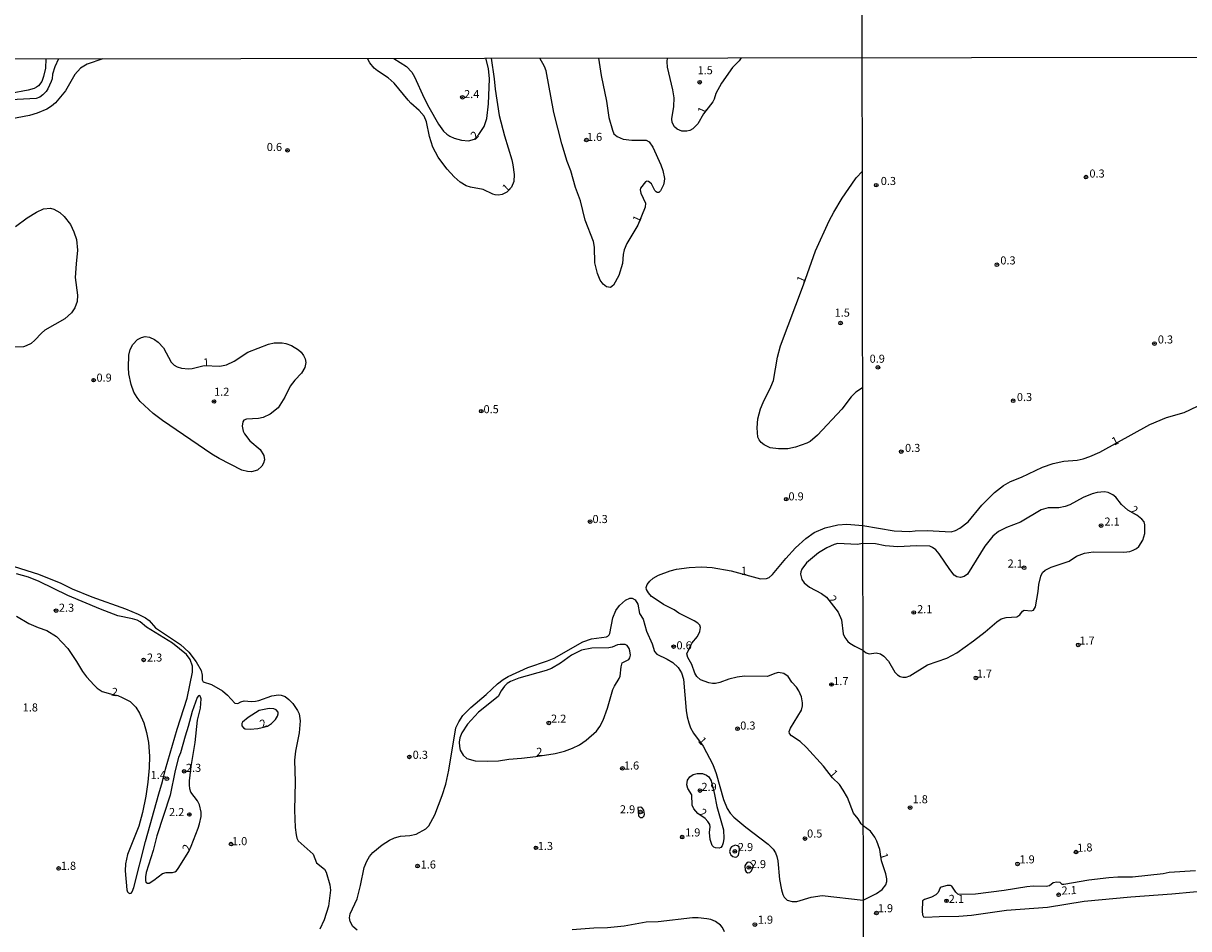
# Model space of a CAD drawing. Units: millimetres. Extents: x 183105 to 185523, y 1682597 to 1685372.
# Drawn here: x 183813 to 184175, y 1683437 to 1683717 of the extents above; entities that cross this region are included whole.
import ezdxf
from ezdxf.enums import TextEntityAlignment as Align

# ---------------------------------------------------------------- set-up
doc = ezdxf.new("R2010")
doc.units = ezdxf.units.MM
doc.header["$MEASUREMENT"] = 0
for name, color, linetype in [('IMAGEM', 7, 'Continuous'), ('V-CURVA_DE_NIVEL', 4, 'Continuous'), ('V-PONTO_DE_APARELHO', 120, 'Continuous'), ('V-TEXTO_DE_ALTIMETRIA', 2, 'Continuous'), ('X-LIMITE_1000', 7, 'Continuous')]:
    doc.layers.add(name, color=color, linetype=linetype)
picture_1 = doc.add_image_def('image1.jpg', size_in_pixel=(4030, 4631))

# ---------------------------------------------------------------- blocks, each defined once
blk = doc.blocks.new('805')
at = {"color": 0, "linetype": 'ByBlock', "lineweight": -2}
for radius in [0.562, 0.0806]:
    blk.add_circle((0, 0), radius, dxfattribs=at)
blk = doc.blocks.new('704VIIA')
at = {"layer": 'V-CURVA_DE_NIVEL'}
for points in [[(183810.39, 1683548.89), (183817.91, 1683546.51), (183824.86, 1683543.71), (183828.32, 1683542.01), (183834.41, 1683539.49), (183844.86, 1683535.73), (183848.83, 1683534.11), (183851.09, 1683532.97), (183852.24, 1683532.14), (183854.17, 1683529.86), (183861.92, 1683524.73), (183864.57, 1683522.3), (183866.87, 1683519.26), (183868.42, 1683516.62), (183868.73, 1683515.19), (183868.69, 1683513.77), (183868.95, 1683513.08), (183871.57, 1683512.23), (183874.95, 1683510.32), (183876.53, 1683508.95), (183878.87, 1683506.48), (183879.76, 1683506.38), (183880.66, 1683506.95), (183881.74, 1683507.18), (183884, 1683507), (183885.27, 1683507.06), (183886.22, 1683507.27), (183890.34, 1683508.8), (183892.38, 1683509.02), (183893.2, 1683508.94), (183894.41, 1683508.51), (183895.61, 1683507.62), (183896.85, 1683506.34), (183898.28, 1683504.21), (183898.79, 1683503.13), (183899.07, 1683501.04), (183898.82, 1683497.29), (183897.64, 1683491.61), (183897.36, 1683488.78), (183897.52, 1683482.12), (183897.31, 1683473.33), (183897.58, 1683467.93), (183897.86, 1683465.64), (183898.11, 1683464.56), (183898.49, 1683463.77), (183903.09, 1683459.64), (183904.14, 1683456.95), (183906.64, 1683454.93), (183907.15, 1683454.09), (183908.33, 1683450.12), (183908.47, 1683448.5), (183907.86, 1683443.49), (183906.52, 1683439.27), (183905.15, 1683436.35)], [(183916.76, 1683436.01), (183915.44, 1683437.2), (183914.58, 1683438.73), (183914.43, 1683439.93), (183914.64, 1683441.17), (183916.74, 1683445.8), (183917.77, 1683449.9), (183918.91, 1683455.45), (183919.74, 1683457.42), (183920.62, 1683458.91), (183921.67, 1683460.18), (183924.56, 1683462.53), (183926.79, 1683463.94), (183928.34, 1683464.66), (183930.25, 1683465.2), (183933.17, 1683465.44), (183935.1, 1683465.85), (183938.09, 1683467.48), (183939.05, 1683468.46), (183940.91, 1683471.8), (183943.18, 1683477.86), (183944.3, 1683481.32), (183945.26, 1683485.67), (183947.41, 1683498.81), (183948.32, 1683500.72), (183949.62, 1683502.65), (183952.11, 1683505.18), (183956.78, 1683509.14), (183960.35, 1683512.45), (183962.08, 1683513.84), (183963.68, 1683514.81), (183969.76, 1683517.53), (183975.86, 1683519.62), (183977.89, 1683520.48), (183986.78, 1683525.48), (183989.54, 1683526.43), (183994.11, 1683527.11), (183994.56, 1683527.3), (183995.02, 1683527.68), (183995.22, 1683528.08), (183996.17, 1683532.97), (183997.03, 1683535.24), (183998.22, 1683536.81), (184000.02, 1683538.44), (184001.38, 1683539.08), (184002.11, 1683539.09), (184003.03, 1683538.57), (184003.89, 1683537.22), (184004.41, 1683534.33), (184005.57, 1683532.54), (184006.54, 1683528.78), (184008.35, 1683524.91), (184009.03, 1683522.49), (184009.81, 1683521.73), (184013.03, 1683520.16), (184014.71, 1683519.08), (184016.38, 1683517.51), (184017.43, 1683515.89), (184018.03, 1683513.92), (184018.85, 1683504.21), (184019.17, 1683502.27), (184019.71, 1683500.34), (184020.26, 1683498.88), (184021.15, 1683497.16), (184024.16, 1683493.18), (184027.11, 1683487.45), (184028.19, 1683484.69), (184030.42, 1683476.59), (184031.56, 1683473.83), (184032.54, 1683472.38), (184033.71, 1683471.12), (184037.44, 1683468.05), (184044.33, 1683462.75), (184045.85, 1683461.23), (184046.57, 1683460.09), (184047.01, 1683458.91), (184047.28, 1683457.52), (184047.88, 1683451.74), (184048.45, 1683448.53), (184048.83, 1683447.14), (184049.33, 1683446.25), (184050.23, 1683445.32), (184051.82, 1683444.9), (184053.18, 1683444.98), (184057.63, 1683446.3), (184061.09, 1683446.84), (184073.85, 1683445.41), (184077.95, 1683447.4), (184079.75, 1683448.67), (184080.89, 1683450.17), (184081.15, 1683451.19), (184081.15, 1683451.95), (184080.83, 1683453.54), (184079.54, 1683457.52), (184079, 1683461.08), (184078.01, 1683463.63), (184077.41, 1683464.9), (184076.12, 1683466.79), (184073.83, 1683468.46), (184073.22, 1683469.07), (184072.25, 1683470.63), (184070.85, 1683472.4), (184068.99, 1683477.17), (184067.64, 1683479.52), (184066.42, 1683481.26), (184064.34, 1683483.36), (184061.53, 1683486.94), (184056.22, 1683492.76), (184054.23, 1683494.58), (184051.53, 1683496.37), (184050.98, 1683497.04), (184050.86, 1683497.74), (184051.25, 1683498.69), (184054.67, 1683504.31), (184055.01, 1683505.7), (184055.02, 1683506.59), (184054.63, 1683508.43), (184053.85, 1683510.27), (184053.1, 1683511.42), (184051.66, 1683513.03), (184050.58, 1683514.72), (184049.19, 1683515.65), (184047.57, 1683515.97), (184046.42, 1683515.72), (184044.11, 1683514.81), (184036.96, 1683514.86), (184034.68, 1683514.59), (184032.11, 1683513.94), (184029.35, 1683512.87), (184027.95, 1683512.59), (184027.06, 1683512.57), (184025.89, 1683512.78), (184023.33, 1683513.75), (184022.2, 1683514.81), (184021.58, 1683515.77), (184020.63, 1683518.53), (184019.39, 1683520.65), (184019.12, 1683521.8), (184020.65, 1683525.07), (184022.35, 1683527.22), (184023.09, 1683528.72), (184023.31, 1683529.92), (184023.08, 1683530.65), (184022.45, 1683531.33), (184021.36, 1683532.08), (184016.62, 1683534.45), (184015.13, 1683535.4), (184011.8, 1683537.09), (184008.95, 1683539.02), (184008.17, 1683539.63), (184007.19, 1683540.74), (184006.58, 1683541.76), (184006.51, 1683542.4), (184006.79, 1683543.32), (184007.58, 1683544.35), (184008.63, 1683545.24), (184010.27, 1683546.16), (184013.92, 1683547.59), (184015.89, 1683548.08), (184019.82, 1683548.62), (184023.6, 1683548.79), (184026.97, 1683548.57), (184032.87, 1683547.54), (184041.92, 1683545.09), (184043.8, 1683545.12), (184044.68, 1683545.52), (184045.69, 1683546.39), (184049.77, 1683551.39), (184052.79, 1683554.7), (184055.99, 1683557.62), (184058.63, 1683559.46), (184062.01, 1683560.86), (184065.91, 1683561.81), (184068.77, 1683562), (184073.68, 1683561.58), (184083.45, 1683559.92), (184088.16, 1683559.75), (184089.97, 1683559.98), (184093.7, 1683560.07), (184101.14, 1683559.69), (184102.41, 1683560.02), (184103.81, 1683560.75), (184106.43, 1683562.74), (184110.67, 1683567.93), (184114.56, 1683571.85), (184117.34, 1683574.03), (184119.52, 1683575.27), (184122.9, 1683576.62), (184129.51, 1683579.71), (184132.72, 1683580.82), (184136.03, 1683581.54), (184140.22, 1683581.93), (184142.07, 1683582.31), (184144.15, 1683583.01), (184147.29, 1683584.35), (184162.8, 1683592.96), (184167.89, 1683595.09), (184173.4, 1683596.66), (184177.56, 1683598.62)], [(183837.88, 1683706.41), (183832.99, 1683704.79), (183830.89, 1683703.49), (183829.16, 1683701.52), (183826.3, 1683696.44), (183823.16, 1683692.78), (183821.97, 1683691.74), (183820.48, 1683690.79), (183817.5, 1683689.52), (183815.12, 1683688.87), (183799.18, 1683685.81)], [(183810.77, 1683654.34), (183814.42, 1683657.1), (183817.25, 1683658.83), (183819.43, 1683659.87), (183821.59, 1683660.08), (183822.65, 1683659.77), (183824.49, 1683658.7), (183825.91, 1683657.48), (183827.8, 1683654.96), (183828.91, 1683652.71), (183829.7, 1683650.32), (183830.02, 1683647.08), (183829.55, 1683642.8), (183829.32, 1683638.51), (183830.03, 1683633.05), (183829.94, 1683631.09), (183829.21, 1683629.12), (183828.18, 1683627.59), (183826.03, 1683625.75), (183819.91, 1683622.21), (183818.84, 1683621.29), (183816.8, 1683619.1), (183815.57, 1683618.13), (183814.07, 1683617.31), (183813.21, 1683617.05), (183809.5, 1683616.94)], [(183824.11, 1683706.39), (183822.94, 1683703.94), (183822.19, 1683701.65), (183822.11, 1683700.22), (183821.87, 1683699.33), (183820.83, 1683697.11), (183820.24, 1683696.22), (183819.27, 1683695.25), (183818.26, 1683694.5), (183817.15, 1683694.09), (183801.4, 1683693.29)], [(183820.2, 1683706.38), (183820.11, 1683703.55), (183819.48, 1683700.92), (183818.94, 1683699.4), (183817.91, 1683698.07), (183817.24, 1683697.57), (183816.58, 1683697.23), (183814.64, 1683696.66), (183809.18, 1683695.68)], [(183958.38, 1683706.58), (183959.32, 1683700.19), (183959.6, 1683696.95), (183960.87, 1683688.86), (183962.49, 1683682.54), (183964.8, 1683675.02), (183965.13, 1683673.56), (183965.48, 1683670.51), (183965.38, 1683668.35), (183964.7, 1683666.6), (183963.27, 1683665), (183961.77, 1683664.3), (183960.66, 1683664.08), (183959.58, 1683664.16), (183958.91, 1683664.38), (183955.89, 1683665.86), (183951.93, 1683666.6), (183950.59, 1683667), (183948.78, 1683668.09), (183946.85, 1683669.79), (183944.72, 1683672.14), (183942.7, 1683674.76), (183941.92, 1683675.88), (183940.3, 1683678.95), (183939.19, 1683682.26), (183938.34, 1683686.83), (183937.57, 1683688.6), (183936.05, 1683690.38), (183933.45, 1683692.66), (183932.64, 1683693.55), (183928.29, 1683698.89), (183926.42, 1683700.51), (183923.07, 1683702.66), (183922.05, 1683703.49), (183920.69, 1683705.14), (183919.99, 1683706.53)], [(183928.18, 1683706.54), (183932.09, 1683704.05), (183933.8, 1683702.25), (183934.61, 1683700.86), (183937.59, 1683694.16), (183939, 1683691.4), (183942.04, 1683686.1), (183943.61, 1683684), (183944.59, 1683683.06), (183945.51, 1683682.43), (183946.91, 1683681.76), (183949.2, 1683681.2), (183951.29, 1683681), (183953.18, 1683681.43), (183954.57, 1683682.88), (183956.19, 1683685.43), (183956.99, 1683687.87), (183957.56, 1683692.48), (183957.83, 1683700.22), (183957.51, 1683703.4), (183956.71, 1683706.59)], [(183991.72, 1683706.63), (183992.46, 1683701.24), (183994.11, 1683693.3), (183994.93, 1683688.19), (183996.03, 1683684.26), (183996.47, 1683683.18), (183997.48, 1683682.27), (183999.35, 1683681.51), (184002.05, 1683681.2), (184006.46, 1683681.21), (184007.39, 1683680.68), (184008.55, 1683679), (184011.06, 1683673.56), (184011.68, 1683671.78), (184012.12, 1683669.24), (184012.09, 1683668.35), (184011.81, 1683667.27), (184010.87, 1683665.43), (184010.4, 1683664.94), (184009.86, 1683664.94), (184009.54, 1683665.11), (184009.15, 1683665.59), (184008.13, 1683667.59), (184007.19, 1683668.37), (184006.63, 1683668.4), (184006.31, 1683668.21), (184004.71, 1683666.32), (184004.57, 1683665.78), (184004.81, 1683664.7), (184006.25, 1683661.59), (184006.2, 1683660.35), (184003.84, 1683654.77), (184000.51, 1683649.15), (183999.63, 1683647.15), (183999.3, 1683645.72), (183999.08, 1683642.93), (183997.95, 1683639.15), (183996.35, 1683636.17), (183995.41, 1683635.48), (183994.21, 1683635.65), (183993.11, 1683636.46), (183992.22, 1683637.73), (183991.38, 1683639.75), (183990.49, 1683643.15), (183990.43, 1683647.94), (183990.1, 1683649.75), (183987.57, 1683656.32), (183986.08, 1683662.32), (183984.52, 1683666.48), (183983.06, 1683671.68), (183982, 1683674.51), (183980.3, 1683680.03), (183977.82, 1683689.71), (183975.41, 1683702.63), (183974.95, 1683704.03), (183973.51, 1683706.61)], [(184035.94, 1683706.7), (184035.28, 1683705.79), (184033.29, 1683703.74), (184029.8, 1683698.82), (184028.12, 1683695.62), (184027.55, 1683693.84), (184027.12, 1683693.03), (184024.28, 1683689.3), (184022.45, 1683686.2), (184020.9, 1683684.66), (184020.05, 1683684.18), (184019.09, 1683683.92), (184017.57, 1683683.98), (184016.06, 1683684.63), (184015.27, 1683685.33), (184014.55, 1683686.67), (184014.42, 1683687.81), (184015.08, 1683691.62), (184015.15, 1683694.29), (184014.77, 1683696.76), (184013.12, 1683703.81), (184012.98, 1683705.52), (184013.12, 1683706.67)], [(184030.76, 1683435.55), (184030.17, 1683436.88), (184029.56, 1683437.59), (184027.95, 1683438.79), (184026.55, 1683439.36), (184025.25, 1683439.61), (184022.62, 1683439.92), (184020.87, 1683439.92), (184010.17, 1683438.6), (184006.43, 1683438.52), (183999.67, 1683437.34), (183994.43, 1683436.77), (183990.27, 1683436.68), (183983.48, 1683436.15)], [(184071.35, 1683602.78), (184070.12, 1683601.55), (184067.14, 1683597.69), (184059.64, 1683589.67), (184057.34, 1683587.69), (184056.3, 1683587.11), (184052.8, 1683585.9), (184050.39, 1683585.39), (184047.53, 1683585.39), (184044.93, 1683585.72), (184043.06, 1683586.69), (184042.15, 1683587.41), (184041.53, 1683588.14), (184041.14, 1683589.03), (184040.88, 1683591.88), (184041.09, 1683594.74), (184041.99, 1683597.85), (184042.77, 1683599.82), (184045.2, 1683604.61), (184045.99, 1683606.58), (184047.21, 1683613.79), (184048.13, 1683617.31), (184055.33, 1683636.32), (184059.02, 1683646.8), (184063.21, 1683656.19), (184064.67, 1683658.83), (184067.32, 1683663.21), (184071.39, 1683669.19)], [(184071.39, 1683669.19), (184071.62, 1683669.53), (184073.55, 1683671.6)], [(183869.28, 1683611.24), (183874.12, 1683611.07), (183876.26, 1683611.48), (183878.66, 1683612.64), (183882.88, 1683615.39), (183889.28, 1683617.85), (183890.98, 1683618.28), (183893.52, 1683618.28), (183894.63, 1683618.09), (183896.41, 1683617.5), (183898.58, 1683616.15), (183899.44, 1683615.34), (183900.11, 1683614.39), (183900.65, 1683613.28), (183900.82, 1683612.17), (183900.58, 1683610.64), (183899.52, 1683608.86), (183897.48, 1683606.67), (183896.04, 1683604.84), (183894.3, 1683601.38), (183892.25, 1683598.15), (183889.79, 1683596.14), (183887.65, 1683595.12), (183886.12, 1683594.82), (183882.41, 1683594.6), (183881.63, 1683594.34), (183881.31, 1683593.79), (183881.1, 1683592.46), (183881.42, 1683590.9), (183881.82, 1683590.02), (183883.52, 1683587.88), (183886.66, 1683585.15), (183887.82, 1683583.35), (183887.99, 1683582.01), (183887.71, 1683580.93), (183887.19, 1683580.06), (183885.81, 1683578.82), (183884.03, 1683578.25), (183882.73, 1683578.34), (183880.98, 1683578.8), (183873.93, 1683582.39), (183871.68, 1683583.74), (183856.35, 1683594.23), (183853.47, 1683596.36), (183849.41, 1683600.13), (183848.52, 1683601.28), (183847.52, 1683602.99), (183846.62, 1683605.41), (183845.93, 1683608.71), (183845.78, 1683610.64), (183845.93, 1683614.42), (183846.31, 1683616.2), (183847.14, 1683617.75), (183848.66, 1683619.32), (183849.91, 1683619.99), (183851.02, 1683620.21), (183852.35, 1683620.09), (183853.9, 1683619.32), (183855, 1683618.5), (183856.65, 1683616.74), (183859.09, 1683612.29), (183860, 1683611.4), (183860.92, 1683610.83), (183862.25, 1683610.39), (183864.47, 1683610.18), (183865.59, 1683610.29), (183869.28, 1683611.24)], [(184073.64, 1683604.36), (184071.53, 1683602.96), (184071.35, 1683602.78)], [(183840.22, 1683509.35), (183842.56, 1683508.84), (183843.91, 1683508.27), (183846.32, 1683506.96), (183848.06, 1683505.29), (183849.29, 1683503.35), (183850.56, 1683500.4), (183851.43, 1683497.42), (183852.03, 1683494.28), (183852.35, 1683490.02), (183852.24, 1683486.4), (183851.86, 1683481.93), (183851.22, 1683477.64), (183850.16, 1683472.6), (183849, 1683468.34), (183845.55, 1683459.58), (183844.87, 1683456.6), (183844.82, 1683454.47), (183845.35, 1683448.53), (183845.52, 1683447.93), (183845.78, 1683447.63), (183846.29, 1683447.47), (183846.68, 1683447.57), (183846.97, 1683447.96), (183847.48, 1683449.26), (183851.09, 1683463.58), (183855.22, 1683478.34), (183856.42, 1683482.16), (183857.35, 1683485.99), (183860.9, 1683498.37), (183864.08, 1683508.08), (183865.68, 1683516.08), (183865.65, 1683517.99), (183864.92, 1683520.08), (183863.79, 1683521.6), (183859.44, 1683525.08), (183851.43, 1683530.05), (183849.4, 1683531.7), (183848.55, 1683532.2), (183847.11, 1683532.67), (183842.54, 1683533.54), (183837.11, 1683535.6), (183826.97, 1683539.84), (183818.07, 1683544.27), (183814.77, 1683545.59), (183811.08, 1683546.62)], [(183811.03, 1683533.51), (183814.92, 1683531.25), (183817.78, 1683529.98), (183820.45, 1683529.05), (183823.51, 1683527.21), (183826.95, 1683523.42), (183829.7, 1683519.45), (183831.6, 1683516.3), (183832.84, 1683514.62), (183835.14, 1683512.02), (183836.08, 1683511.11), (183837.62, 1683510.13), (183840.22, 1683509.35)], [(183972.21, 1683489.98), (183978.18, 1683490.86), (183981.16, 1683491.59), (183983.64, 1683492.51), (183985.76, 1683493.59), (183987.83, 1683495), (183991.02, 1683497.77), (183992.1, 1683499.26), (183993.09, 1683501.16), (183994.48, 1683504.94), (183996.17, 1683510.69), (183996.67, 1683511.77), (183998.14, 1683514.11), (183998.39, 1683514.88), (183998.71, 1683517.8), (183999.04, 1683518.97), (184001.1, 1683520.08), (184001.43, 1683520.56), (184001.57, 1683521.38), (184001.43, 1683522.69), (184001.17, 1683523.45), (184000.59, 1683524.35), (183999.93, 1683524.68), (183998.37, 1683524.73), (183997.57, 1683524.59), (183995.95, 1683523.89), (183994.87, 1683523.63), (183989.64, 1683523.56), (183986.4, 1683522.95), (183983.29, 1683521.35), (183979.89, 1683518.9), (183977.07, 1683517.28), (183975.45, 1683516.67), (183967, 1683514.21), (183964.34, 1683513.22), (183963.33, 1683512.57), (183962.49, 1683511.78), (183961.5, 1683510.34), (183960.59, 1683508.54), (183954.41, 1683503.69), (183951, 1683500.02), (183949.24, 1683497.32), (183948.65, 1683495.7), (183948.4, 1683494.34), (183948.49, 1683493.01), (183948.78, 1683491.93), (183949.66, 1683490.31), (183950.78, 1683489.32), (183953.42, 1683488.61), (183957.2, 1683488.45), (183960.69, 1683488.64), (183963.89, 1683489.16), (183967.83, 1683489.4), (183972.21, 1683489.98)], [(183864.5, 1683460.5), (183865.31, 1683462.1), (183867.44, 1683467.67), (183867.88, 1683469), (183868.33, 1683471.29), (183868.39, 1683472.69), (183867.84, 1683474.98), (183867.19, 1683476.18), (183865.22, 1683478.91), (183864.85, 1683479.9), (183864.73, 1683481.1), (183864.74, 1683482.34), (183865.25, 1683486.83), (183866.53, 1683494.31), (183867.26, 1683501.16), (183868.19, 1683504.97), (183868.38, 1683507.86), (183868.19, 1683508.5), (183867.91, 1683508.83), (183867.55, 1683508.75), (183867.14, 1683508.21), (183865.55, 1683503.89), (183864.38, 1683499.23), (183863.36, 1683496.21), (183861.96, 1683491.1), (183861.36, 1683489.67), (183860.34, 1683485.55), (183858.74, 1683477.9), (183854.65, 1683465.29), (183853.43, 1683460.82), (183851.3, 1683453.99), (183851.09, 1683452.57), (183851.09, 1683451.45), (183851.25, 1683450.96), (183851.71, 1683450.66), (183852.19, 1683450.66), (183853.65, 1683451.53), (183856.41, 1683453.61), (183857.52, 1683453.96), (183859.43, 1683453.91), (183860.22, 1683454.15), (183860.73, 1683454.49), (183861.27, 1683455.17), (183864.5, 1683460.5)], [(183887.35, 1683498.91), (183888.94, 1683499.3), (183890.19, 1683500.16), (183891.48, 1683501.43), (183892.09, 1683502.47), (183892.28, 1683503.16), (183892.25, 1683503.67), (183891.66, 1683504.4), (183890.88, 1683504.75), (183889.49, 1683504.83), (183886.41, 1683504.18), (183882.93, 1683502.04), (183881.19, 1683500.56), (183880.95, 1683500.15), (183881.03, 1683499.42), (183881.49, 1683498.87), (183882.06, 1683498.53), (183883.62, 1683498.43), (183885.93, 1683498.59), (183887.35, 1683498.91)], [(184024.76, 1683470.65), (184022.51, 1683472.25), (184021.24, 1683473.67), (184020.77, 1683474.82), (184020.61, 1683478.02), (184019.41, 1683479.96), (184019.04, 1683481.13), (184019.3, 1683482.63), (184019.98, 1683483.58), (184021.09, 1683484.36), (184022.3, 1683484.69), (184023.98, 1683484.65), (184025.22, 1683484.15), (184025.9, 1683483.63), (184026.6, 1683482.4), (184027.72, 1683478.17), (184028.42, 1683474.44), (184030.5, 1683467.23), (184030.61, 1683464.53), (184030.36, 1683463.1), (184030.01, 1683462.18), (184029.65, 1683461.72), (184029.09, 1683461.47), (184028.01, 1683461.58), (184027.5, 1683461.8), (184026.96, 1683462.35), (184026.36, 1683464.18), (184026.17, 1683466.34), (184026.36, 1683468.15), (184026.19, 1683468.88), (184025.6, 1683469.77), (184024.76, 1683470.65)], [(184003.88, 1683474.11), (184004.12, 1683471.55), (184004.63, 1683471.04), (184005.36, 1683470.99), (184005.84, 1683471.53), (184005.94, 1683472.02), (184005.79, 1683473.27), (184005.12, 1683474.07), (184004.65, 1683474.23), (184003.88, 1683474.11)], [(184092.48, 1683440.22), (184093.16, 1683440.06), (184097.38, 1683440.3), (184103.46, 1683440.4), (184107.43, 1683440.69), (184118.28, 1683442.22), (184130.97, 1683443.2), (184142.36, 1683445.02), (184156.89, 1683446.44), (184169.58, 1683447.29), (184183.07, 1683448.6)], [(184176.9, 1683454.49), (184168.79, 1683453.91), (184166.88, 1683453.57), (184157.4, 1683452.54), (184152.79, 1683452.49), (184150.08, 1683452.29), (184143.88, 1683451.54), (184136.03, 1683450.2), (184135.58, 1683450.22), (184134.94, 1683450.86), (184133.86, 1683450.93), (184132.78, 1683450.7), (184131.6, 1683449.81), (184130.59, 1683449.6), (184126.55, 1683449.68), (184124.64, 1683449.49), (184117.61, 1683448.36), (184108.68, 1683447.18), (184103.52, 1683447.12), (184103.14, 1683447.24), (184102.54, 1683447.82), (184101.36, 1683449.69), (184100.95, 1683449.9), (184099.87, 1683449.88), (184097.99, 1683449.37), (184097.75, 1683449.17), (184097.05, 1683447.77), (184096.33, 1683447.05), (184095, 1683446.31), (184092.84, 1683445.55), (184092.22, 1683445.15), (184092.09, 1683441.94), (184092.18, 1683440.85)], [(184035.17, 1683459.31), (184035.48, 1683461.01), (184035.33, 1683461.94), (184034.77, 1683462.26), (184034.11, 1683462.39), (184033, 1683461.95), (184032.63, 1683461.53), (184032.36, 1683460.5), (184032.5, 1683459.83), (184032.77, 1683459.42), (184033.34, 1683458.9), (184034.04, 1683458.71), (184034.65, 1683458.8), (184035.17, 1683459.31)], [(184039.12, 1683454.46), (184039.82, 1683456.04), (184038.88, 1683457.07), (184038.3, 1683457.18), (184037.83, 1683457.04), (184037.37, 1683456.55), (184037.12, 1683455.99), (184037.2, 1683454.69), (184037.52, 1683454.18), (184037.94, 1683453.86), (184038.65, 1683453.91), (184039.12, 1683454.46)], [(184092.18, 1683440.85), (184092.48, 1683440.22)]]:
    blk.add_lwpolyline(points, dxfattribs=at)
blk.add_lwpolyline([(184073.75, 1683522.92), (184074.75, 1683522.14), (184075.69, 1683521.79), (184077.86, 1683522.07), (184079.22, 1683521.84), (184080.24, 1683521.09), (184081.67, 1683519.51), (184083.64, 1683516.14), (184084.42, 1683515.24), (184085.24, 1683514.76), (184086.09, 1683514.57), (184087.18, 1683514.6), (184088.26, 1683514.94), (184093.73, 1683518.41), (184099.81, 1683520.42), (184102.92, 1683522.07), (184108.05, 1683525.79), (184111.63, 1683528.6), (184115.3, 1683531.77), (184116.64, 1683532.69), (184118.22, 1683533.11), (184121.49, 1683533.27), (184122.43, 1683533.85), (184123.21, 1683535.06), (184123.75, 1683535.31), (184125.91, 1683535.17), (184126.64, 1683535.36), (184127.28, 1683536.36), (184128.13, 1683541.16), (184128.33, 1683543.26), (184128.9, 1683545.94), (184129.41, 1683546.99), (184130.3, 1683547.76), (184132.11, 1683548.67), (184137.71, 1683550.51), (184140.05, 1683552.1), (184142.46, 1683552.99), (184145.15, 1683553.42), (184154.7, 1683553.31), (184156.57, 1683553.58), (184157.62, 1683553.91), (184158.58, 1683554.44), (184159.37, 1683555.11), (184160.61, 1683557.04), (184161.18, 1683559.13), (184161.18, 1683561.77), (184160.99, 1683562.71), (184160.28, 1683563.62), (184158.78, 1683564.81), (184155.97, 1683566.37), (184153.98, 1683568.17), (184152.18, 1683570.36), (184151.31, 1683571.12), (184149.83, 1683571.85), (184148.68, 1683572.03), (184146.46, 1683571.81), (184144.84, 1683571.43), (184142.07, 1683570.31), (184137.94, 1683568.05), (184136.54, 1683567.49), (184134.56, 1683567.08), (184131.26, 1683567.1), (184129, 1683566.5), (184122.67, 1683562.6), (184118.31, 1683560.94), (184115.77, 1683559.72), (184114.08, 1683558.31), (184111.61, 1683555.24), (184106.19, 1683546.55), (184105.15, 1683545.77), (184104.03, 1683545.52), (184102.89, 1683545.71), (184102.02, 1683546.25), (184100.72, 1683547.92), (184097.41, 1683552.84), (184096.38, 1683554.03), (184095.36, 1683554.76), (184094.46, 1683555.15), (184090.36, 1683555.33), (184084.54, 1683555.01), (184080.62, 1683555.33), (184077.63, 1683555.91), (184073.7, 1683556), (184071.98, 1683555.74), (184065.91, 1683555.98), (184064.83, 1683555.74), (184062.49, 1683554.7), (184059.91, 1683553.12), (184056.18, 1683550.03), (184054.8, 1683548.05), (184054.47, 1683547.25), (184054.36, 1683546.46), (184054.82, 1683544.9), (184055.53, 1683543.79), (184057.17, 1683542.49), (184060.83, 1683540.54), (184062.47, 1683539.38), (184066.02, 1683534.75), (184067.07, 1683532.33), (184067.62, 1683527.95), (184068.13, 1683526.88), (184069.1, 1683525.67), (184069.65, 1683525.14), (184071.21, 1683524.13)], close=True, dxfattribs=at)
at = {"layer": 'X-LIMITE_1000'}
for p, q in [((184075.08, 1682598.15), (184071.09, 1685369.51)), ((185521.35, 1683708.74), (183108.24, 1683705.32))]:
    blk.add_line(p, q, dxfattribs=at)
at = {"layer": 'V-PONTO_DE_APARELHO', "xscale": 0.999998301267624, "yscale": 0.999998301267624, "zscale": 0.999998301267624}
for p in [(184023.08, 1683699.14), (183949.46, 1683694.47), (183987.92, 1683681.22), (183895.16, 1683678), (184142.95, 1683669.71), (184077.86, 1683667.2), (184115.3, 1683642.52), (184066.8, 1683624.4), (184164.18, 1683618.06), (184078.37, 1683610.68), (183835.01, 1683606.7), (183872.37, 1683600.08), (184120.36, 1683600.32), (183955.29, 1683597.09), (184085.61, 1683584.53), (184049.94, 1683569.78), (183989.06, 1683562.84), (184147.65, 1683561.6), (184123.74, 1683548.51), (183823.35, 1683535.2), (184089.51, 1683534.61), (184015, 1683524.02), (184140.56, 1683524.56), (183850.53, 1683519.9), (184108.79, 1683514.32), (184063.98, 1683512.28), (183976.23, 1683500.36), (184034.83, 1683498.54), (183932.99, 1683489.81), (183863.1, 1683485.34), (183999.1, 1683486.26), (183857.73, 1683483.04), (184023.17, 1683479.38), (184004.74, 1683472.71), (184088.37, 1683474.1), (183864.71, 1683471.94), (183877.64, 1683462.77), (184017.64, 1683464.93), (184055.75, 1683464.47), (183972.28, 1683461.6), (184033.98, 1683460.48), (184139.86, 1683460.3), (183824.14, 1683455.22), (183935.53, 1683455.92), (184038.35, 1683455.5), (184121.73, 1683456.6), (184099.67, 1683445.15), (184134.47, 1683447.05), (184077.93, 1683441.37), (184040.21, 1683437.78)]:
    blk.add_blockref('805', p, dxfattribs=at)
at = {"layer": 'V-TEXTO_DE_ALTIMETRIA'}
for s, p in [('1.5', (184022.41, 1683700.83)), ('2.4', (183949.97, 1683693.44)), ('1.6', (183988.08, 1683680.16)), ('0.6', (183888.74, 1683677.02)), ('0.3', (184144.02, 1683668.79)), ('0.3', (184079.27, 1683666.47)), ('0.3', (184116.37, 1683641.83)), ('1.5', (184064.94, 1683625.62)), ('0.3', (184165.25, 1683617.3)), ('0.9', (184075.81, 1683611.33)), ('0.9', (183835.9, 1683605.46)), ('1.2', (183872.39, 1683601.08)), ('0.3', (184121.51, 1683599.44)), ('0.5', (183956, 1683595.67)), ('0.3', (184086.8, 1683583.65)), ('0.9', (184050.63, 1683568.61)), ('0.3', (183989.82, 1683561.58)), ('2.1', (184148.69, 1683560.8)), ('2.1', (184118.64, 1683547.78)), ('2.3', (183824.23, 1683534.07)), ('2.1', (184090.55, 1683533.62)), ('0.6', (184015.87, 1683522.4)), ('1.7', (184140.91, 1683523.87)), ('2.3', (183851.56, 1683518.61)), ('1.7', (184109.05, 1683513.63)), ('1.7', (184064.51, 1683511.3)), ('1.8', (183812.99, 1683503.13)), ('2.2', (183976.95, 1683499.65)), ('0.3', (184035.66, 1683497.51)), ('0.3', (183934.01, 1683488.44)), ('2.3', (183863.65, 1683484.39)), ('1.6', (183999.55, 1683485.11)), ('1.4', (183852.69, 1683482.17)), ('2.9', (184023.62, 1683478.48)), ('1.8', (184089.13, 1683474.64)), ('2.2', (183858.4, 1683470.68)), ('2.9', (183998.32, 1683471.53)), ('1.9', (184018.55, 1683464.35)), ('0.5', (184056.4, 1683464)), ('1.0', (183877.94, 1683461.64)), ('1.3', (183972.82, 1683460.14)), ('2.9', (184034.93, 1683459.81)), ('1.9', (184122.31, 1683455.99)), ('1.8', (183824.82, 1683453.99)), ('1.6', (183936.49, 1683454.4)), ('2.9', (184038.93, 1683454.52)), ('2.1', (184100.36, 1683443.73)), ('1.9', (184041.11, 1683437.27)), ('1.9', (184078.35, 1683440.83))]:
    blk.add_text(s, height=2.5, dxfattribs=at).set_placement(p, align=Align.BOTTOM_LEFT)
for s, rotation, p in [('1', 66, (184025.25, 1683688.78)), ('2', 43, (183953.92, 1683680.57)), ('1', 43, (183963.71, 1683664.24)), ('1', 66, (184005.1, 1683655.07)), ('1', 66, (184056, 1683636.34)), ('1', 1, (183869.01, 1683610.19)), ('1', 27.2989, (184152.08, 1683585.64)), ('2', 330, (184156.17, 1683565.16)), ('1', 2, (184035.96, 1683545.49)), ('2', 313, (184062.29, 1683538.04)), ('2', 351, (183840.27, 1683508.11)), ('2', 25, (183887.59, 1683497.96)), ('1', 312, (184021.79, 1683494.16)), ('2', 1, (183972.4, 1683489.34)), ('1', 312, (184062.54, 1683483.96)), ('2', 328, (184022.3, 1683471.25)), ('2', 69, (183865.42, 1683460.06)), ('1.8', 2, (184140.29, 1683459.57)), ('1', 288, (184078.08, 1683459.29)), ('2.1', 2, (184135.43, 1683446.32))]:
    blk.add_text(s, height=2.5, rotation=rotation, dxfattribs=at).set_placement(p, align=Align.BOTTOM_LEFT)

msp = doc.modelspace()

# ---------------------------------------------------------------- block references
msp.add_blockref('704VIIA', (0, 0))

# ---------------------------------------------------------------- referenced raster images: frames only (the image files are external)
at = {"layer": 'IMAGEM'}
image = msp.add_image(picture_1, insert=(183105.13, 1682596.78), size_in_units=(2415.17, 2775.35), dxfattribs=at)
image.dxf.flags = 7

doc.saveas('drawing.dxf')
